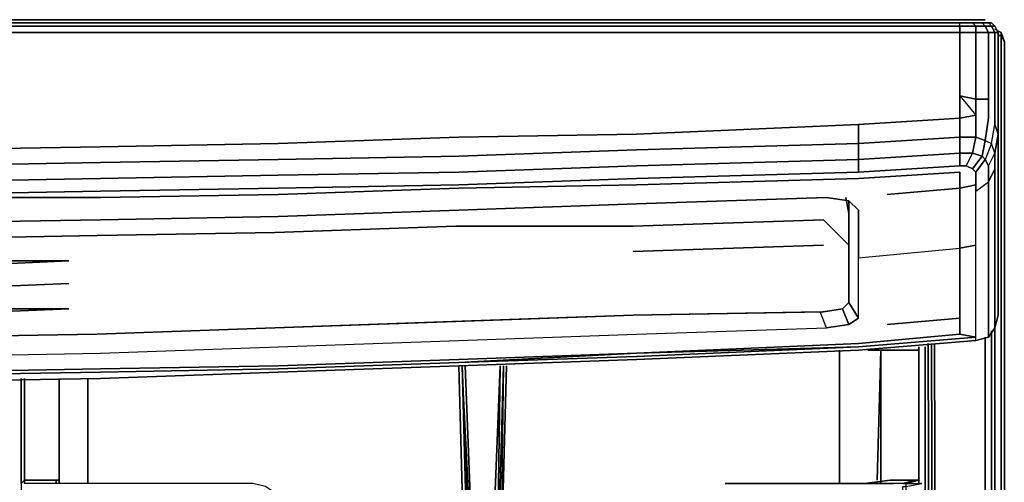
# Model space of a CAD drawing. Units: inches. Extents: x 0 to 30, y -29.6 to 0.
# Drawn here: x 19.8 to 30, y -4.8 to 0 of the extents above; entities that cross this region are included whole.
import ezdxf

# ---------------------------------------------------------------- set-up
doc = ezdxf.new("R2010")
doc.units = ezdxf.units.IN
doc.header["$MEASUREMENT"] = 0
doc.layers.get('0').update_dxf_attribs({"true_color": 0x860606})

msp = doc.modelspace()

# ---------------------------------------------------------------- linework, layer by layer
at = {"color": 95, "elevation": 0}
for points in [[(0.231, 0), (0.264, 0), (0.33, 0), (0.461, 0), (1.683, 0), (3.825, 0), (5.706, 0), (7.552, 0), (9.432, 0), (11.278, 0), (13.159, 0), (15.004, 0), (16.85, 0), (18.731, 0), (20.576, 0), (22.457, 0), (24.303, 0), (26.183, 0), (28.458, 0), (29.547, 0), (29.679, 0), (29.745, 0), (29.778, 0), (29.811, 0)], [(29.778, 0), (29.745, 0), (29.679, 0), (29.547, 0), (28.458, 0), (26.183, 0), (24.303, 0), (22.457, 0), (20.576, 0), (18.731, 0), (16.85, 0)], [(29.778, 0), (29.745, 0), (29.679, 0), (29.547, 0), (28.458, 0), (26.183, 0), (24.303, 0), (20.576, 0), (18.731, 0), (16.85, 0)], [(24.303, 0), (22.457, 0)], [(29.547, -0.066), (29.547, -0.033), (28.458, -0.033), (26.183, -0.033), (24.336, -0.033), (22.457, -0.033), (20.609, -0.033), (18.731, -0.033), (16.883, -0.033), (15.004, -0.033), (16.883, -0.033), (18.731, -0.033), (20.609, -0.033), (22.457, -0.033), (24.336, -0.033), (26.183, -0.033), (28.458, -0.033), (29.547, -0.033), (29.679, -0.033), (29.712, -0.066), (29.547, -0.066), (29.547, -0.033)], [(18.731, -0.066), (20.609, -0.066), (22.457, -0.066), (24.336, -0.066), (26.183, -0.066), (28.458, -0.066), (29.547, -0.066), (29.547, -0.033), (28.458, -0.033), (26.183, -0.033), (24.336, -0.033), (22.457, -0.033), (20.609, -0.033), (18.731, -0.033)], [(29.547, -0.066), (29.547, -0.132), (28.491, -0.132), (26.183, -0.132), (24.336, -0.132), (22.457, -0.132), (20.609, -0.132), (18.731, -0.132)], [(29.844, -1.518), (29.91, -1.386), (29.91, -1.551), (29.844, -1.683), (29.844, -1.518), (29.91, -1.386), (29.877, -1.287), (29.91, -1.09), (29.91, -0.857), (29.91, -0.132), (29.844, -0.132), (29.811, -0.066), (29.877, -0.066), (29.844, -0.033), (29.778, -0.033), (29.679, -0.033), (29.547, -0.033), (29.679, -0.033), (29.712, -0.066), (29.547, -0.066), (29.547, -0.132), (29.712, -0.132), (29.712, -0.824), (29.547, -0.791), (29.712, -0.991), (29.712, -0.824), (29.844, -0.824), (29.844, -1.024), (29.811, -1.254), (29.877, -1.287), (29.811, -1.452), (29.844, -1.518), (29.844, -1.683), (29.91, -1.551), (29.91, -1.881), (29.91, -2.21), (29.91, -2.639), (29.91, -2.904), (29.91, -3.201), (29.943, -3.069)], [(29.778, -0.033), (29.811, -0.066), (29.712, -0.066), (29.679, -0.033)], [(29.844, -3.3), (29.712, -3.333), (29.712, -3.102), (29.712, -2.838), (29.712, -2.408), (29.712, -2.078), (29.712, -1.782), (29.844, -1.683), (29.844, -2.012), (29.844, -2.342), (29.844, -2.772), (29.844, -3.036), (29.844, -3.3), (29.91, -3.201), (29.943, -3.069), (29.943, -2.74), (29.943, -2.474), (29.943, -2.045), (29.943, -1.716), (29.943, -1.386), (29.943, -1.188), (29.943, -0.892), (29.943, -0.132), (29.91, -0.132), (29.877, -0.066), (29.91, -0.066), (29.877, -0.033), (29.844, -0.033), (29.778, -0.033), (29.679, -0.033), (29.778, -0.033), (29.811, -0.066), (29.712, -0.066), (29.712, -0.132), (29.844, -0.132), (29.844, -0.824), (29.844, -1.024), (29.844, -0.824), (29.712, -0.824), (29.712, -0.991), (29.712, -1.221), (29.811, -1.254)], [(29.844, -0.033), (29.877, -0.066), (29.811, -0.066), (29.778, -0.033), (29.844, -0.033), (29.877, -0.033), (29.91, -0.066), (29.943, -0.132), (29.943, -0.892), (29.943, -1.188), (29.943, -1.386), (29.943, -1.716), (29.943, -2.045), (29.943, -2.474)], [(29.877, -0.033), (29.91, -0.066), (29.877, -0.066), (29.844, -0.033), (29.877, -0.033), (29.91, -0.066), (29.943, -0.132), (29.943, -0.892), (29.943, -1.188), (29.943, -1.386), (29.943, -1.716), (29.943, -2.045), (29.943, -2.474)], [(18.731, -0.132), (20.609, -0.132), (22.457, -0.132), (24.336, -0.132), (26.183, -0.132), (28.491, -0.132), (29.547, -0.132), (29.547, -0.791), (29.547, -1.024), (28.491, -1.09), (26.183, -1.188), (24.336, -1.221), (22.457, -1.287), (20.609, -1.32), (18.731, -1.353)], [(28.491, -1.09), (29.547, -1.024), (29.547, -1.221), (28.491, -1.287), (28.491, -1.09), (29.547, -1.024), (29.547, -0.791), (29.547, -0.132), (28.491, -0.132), (26.183, -0.132), (24.336, -0.132), (22.457, -0.132), (20.609, -0.132), (18.731, -0.132)], [(29.844, -0.824), (29.844, -0.132), (29.91, -0.132)], [(29.91, -0.132), (29.943, -0.132), (29.943, -0.892), (29.943, -1.188), (29.91, -1.09), (29.943, -1.188), (29.91, -1.386), (29.91, -1.551), (29.91, -1.881), (29.91, -1.551), (29.844, -1.683)], [(29.679, -1.551), (29.778, -1.419), (29.811, -1.452), (29.712, -1.584), (29.679, -1.551), (29.712, -1.584), (29.811, -1.452), (29.778, -1.419), (29.811, -1.254), (29.712, -1.221), (29.712, -0.991), (29.547, -1.024), (29.547, -1.221), (29.712, -1.221), (29.679, -1.386)], [(18.731, -1.353), (20.609, -1.32), (22.457, -1.287), (24.336, -1.221), (26.183, -1.188), (28.491, -1.09), (28.491, -1.287), (26.183, -1.353), (28.491, -1.287), (28.491, -1.452), (26.183, -1.518), (28.491, -1.452), (28.491, -1.584), (26.183, -1.65), (24.336, -1.716), (22.457, -1.749), (20.609, -1.782), (18.731, -1.815)], [(29.547, -1.386), (29.547, -1.221), (28.491, -1.287), (28.491, -1.09), (26.183, -1.188), (24.336, -1.221), (22.457, -1.287), (20.609, -1.32), (18.731, -1.353)], [(29.811, -1.254), (29.877, -1.287), (29.91, -1.09), (29.943, -1.188), (29.91, -1.386), (29.877, -1.287), (29.91, -1.09)], [(29.91, -1.551), (29.91, -1.386), (29.943, -1.188), (29.943, -1.386), (29.943, -1.716), (29.943, -2.045), (29.943, -2.474), (29.943, -2.74), (29.943, -3.069), (29.91, -3.201), (29.844, -3.3), (29.844, -3.036), (29.844, -3.3), (29.91, -3.201)], [(29.547, -1.518), (28.491, -1.584), (29.547, -1.518), (29.547, -1.386), (28.491, -1.452), (28.491, -1.287), (26.183, -1.353), (24.336, -1.419), (22.457, -1.452), (20.609, -1.485), (18.731, -1.518)], [(29.712, -3.333), (29.712, -3.102), (29.712, -2.838), (29.712, -2.408), (29.712, -2.078), (29.712, -1.782), (29.712, -1.617), (29.712, -1.584), (29.712, -1.617), (29.712, -1.782), (29.844, -1.683), (29.844, -1.518), (29.91, -1.386), (29.877, -1.287), (29.811, -1.452)], [(28.491, -1.584), (28.491, -1.452), (29.547, -1.386)], [(29.613, -1.518), (29.679, -1.386)], [(18.731, -1.815), (20.609, -1.782), (22.457, -1.749), (24.336, -1.716), (26.183, -1.65), (28.491, -1.584), (28.491, -1.452), (26.183, -1.518), (24.336, -1.584), (22.457, -1.617), (20.609, -1.65), (18.731, -1.683)], [(29.712, -1.584), (29.811, -1.452)], [(29.547, -1.749), (29.547, -1.584), (28.491, -1.65), (26.183, -1.716), (24.336, -1.749), (22.457, -1.815), (20.609, -1.848), (18.731, -1.848), (16.883, -1.881), (15.004, -1.881), (13.126, -1.881), (11.278, -1.848), (9.399, -1.848), (7.552, -1.815), (5.673, -1.749), (3.825, -1.716), (1.65, -1.65), (0.461, -1.584)], [(29.547, -1.749), (29.547, -1.584), (28.491, -1.65), (26.183, -1.716), (24.336, -1.749), (22.457, -1.815), (20.609, -1.848), (18.731, -1.848), (16.883, -1.881), (15.004, -1.881), (16.883, -1.881), (18.731, -1.848), (20.609, -1.848), (22.457, -1.815), (24.336, -1.749), (26.183, -1.716), (28.491, -1.65), (29.547, -1.584), (29.547, -1.749), (28.789, -1.815)], [(29.712, -1.716), (29.547, -1.749)], [(29.712, -1.782), (29.844, -1.683)], [(18.731, -2.111), (20.609, -2.078), (22.457, -2.045), (24.336, -1.98), (26.183, -1.914), (28.161, -1.848), (28.392, -1.881), (28.491, -1.98), (28.491, -2.144), (28.491, -2.474), (29.547, -2.375), (29.547, -2.078), (29.547, -1.749), (28.789, -1.815), (29.547, -1.749), (29.547, -2.078), (29.547, -2.375)], [(29.547, -2.375), (29.547, -2.078), (29.547, -1.749)], [(18.731, -2.111), (20.609, -2.078), (22.457, -2.045), (24.336, -1.98), (26.183, -1.914), (28.161, -1.848), (28.392, -1.881), (28.392, -2.045), (28.392, -2.342), (28.392, -2.772), (28.392, -2.937), (28.491, -3.102), (28.491, -2.904), (28.491, -2.474), (29.547, -2.375), (29.547, -2.838), (29.547, -3.102), (29.547, -3.267)], [(28.326, -3.003), (28.392, -3.168), (28.491, -3.102), (28.491, -2.904), (28.491, -2.474), (28.491, -2.144), (28.491, -1.98), (28.392, -1.881), (28.161, -1.848), (26.183, -1.914), (24.336, -1.98), (22.457, -2.045), (20.609, -2.078), (18.731, -2.111)], [(28.095, -3.036), (28.326, -3.003), (28.392, -2.937), (28.392, -2.772), (28.392, -2.342), (28.392, -2.045), (28.392, -1.881), (28.491, -1.98), (28.491, -2.144), (28.491, -2.474)], [(29.712, -2.342), (29.547, -2.375)], [(18.731, -3.498), (20.609, -3.465), (22.457, -3.399), (24.336, -3.333), (26.183, -3.267), (28.161, -3.201), (28.392, -3.168), (28.491, -3.102), (28.491, -2.904), (28.491, -2.474), (29.547, -2.375), (29.547, -2.838), (29.547, -3.102), (28.789, -3.168)], [(29.547, -3.102), (29.547, -2.838), (29.547, -2.375)], [(28.491, -3.102), (28.392, -3.168), (28.326, -3.003), (28.392, -2.937)], [(18.731, -3.498), (20.609, -3.465), (22.457, -3.399), (24.336, -3.333), (26.183, -3.267), (28.161, -3.201), (28.095, -3.036), (26.15, -3.069), (24.27, -3.135), (22.424, -3.201), (20.576, -3.267), (18.731, -3.3)], [(18.731, -3.498), (20.609, -3.465), (22.457, -3.399), (24.336, -3.333), (26.183, -3.267), (28.161, -3.201), (28.095, -3.036), (26.15, -3.069), (24.27, -3.135), (22.424, -3.201), (20.576, -3.267), (18.731, -3.3)], [(29.712, -3.3), (28.491, -3.399), (26.183, -3.465), (28.491, -3.399), (29.712, -3.3), (29.547, -3.267), (29.712, -3.3), (29.547, -3.267), (28.491, -3.366), (26.183, -3.465), (28.491, -3.366), (29.547, -3.267), (29.547, -3.102), (28.789, -3.168), (29.547, -3.102), (29.547, -3.267), (28.491, -3.366), (26.183, -3.465), (24.336, -3.531), (22.457, -3.596), (20.609, -3.629), (18.731, -3.662)], [(28.392, -3.168), (28.161, -3.201)], [(18.731, -3.761), (20.609, -3.728), (22.457, -3.662), (24.336, -3.596), (26.183, -3.531), (28.491, -3.432), (29.712, -3.333), (29.844, -3.3), (29.712, -3.333), (28.491, -3.432), (26.183, -3.531), (24.336, -3.596), (22.457, -3.662), (20.609, -3.728), (18.731, -3.761)], [(29.712, -3.3), (28.491, -3.399)], [(28.491, -3.399), (26.183, -3.498), (24.336, -3.563), (22.457, -3.629), (20.609, -3.662), (18.731, -3.695), (16.883, -3.728), (15.004, -3.728), (13.126, -3.728), (11.278, -3.695), (9.399, -3.662), (7.552, -3.629), (5.673, -3.563), (3.825, -3.498), (1.65, -3.399)], [(18.731, -3.662), (20.609, -3.629), (22.457, -3.596), (24.336, -3.531), (26.183, -3.465), (24.336, -3.563), (22.457, -3.629), (20.609, -3.662), (18.731, -3.695)], [(18.731, -3.695), (20.609, -3.662), (22.457, -3.629), (24.336, -3.563), (26.183, -3.465), (24.336, -3.531), (22.457, -3.596), (20.609, -3.629), (18.731, -3.662)]]:
    msp.add_lwpolyline(points, dxfattribs=at)
for points in [[(24.303, 0), (20.576, 0), (22.457, 0), (20.576, 0)], [(29.778, 0), (29.811, 0)], [(18.731, -0.066), (20.609, -0.066)], [(20.609, -0.066), (22.457, -0.066)], [(22.457, -0.066), (24.336, -0.066)], [(24.336, -0.066), (26.183, -0.066)], [(26.183, -0.066), (28.458, -0.066)], [(28.458, -0.066), (29.547, -0.066)], [(29.547, -0.132), (29.547, -0.066), (29.712, -0.066), (29.712, -0.132)], [(29.712, -0.132), (29.712, -0.066), (29.811, -0.066), (29.844, -0.132)], [(29.91, -0.132), (29.844, -0.132), (29.811, -0.066), (29.877, -0.066)], [(29.91, -0.132), (29.877, -0.066), (29.91, -0.066), (29.943, -0.132)], [(29.547, -0.132), (29.712, -0.132), (29.712, -0.824), (29.547, -0.791)], [(29.712, -0.824), (29.712, -0.132), (29.844, -0.132), (29.844, -0.824)], [(29.91, -0.857), (29.91, -0.132)], [(29.547, -0.791), (29.712, -0.824), (29.712, -0.991), (29.547, -1.024)], [(29.91, -0.857), (29.91, -1.09)], [(29.547, -1.024), (29.712, -0.991), (29.712, -1.221), (29.547, -1.221)], [(29.811, -1.254), (29.844, -1.024)], [(28.491, -1.452), (28.491, -1.287), (29.547, -1.221), (29.547, -1.386)], [(29.547, -1.386), (29.547, -1.221), (29.712, -1.221), (29.679, -1.386)], [(29.712, -1.221), (29.811, -1.254), (29.778, -1.419), (29.679, -1.386)], [(29.811, -1.254), (29.877, -1.287), (29.811, -1.452), (29.778, -1.419)], [(24.336, -1.419), (22.457, -1.452)], [(26.183, -1.353), (24.336, -1.419)], [(29.547, -1.386), (29.679, -1.386), (29.613, -1.518), (29.547, -1.518)], [(29.547, -1.386), (29.547, -1.518), (29.613, -1.518), (29.679, -1.386)], [(29.679, -1.386), (29.778, -1.419), (29.679, -1.551), (29.613, -1.518), (29.679, -1.551), (29.778, -1.419)], [(20.609, -1.485), (18.731, -1.518)], [(22.457, -1.452), (20.609, -1.485)], [(26.183, -1.518), (24.336, -1.584)], [(29.844, -1.518), (29.811, -1.452)], [(22.457, -1.617), (20.609, -1.65)], [(24.336, -1.584), (22.457, -1.617)], [(20.609, -1.65), (18.731, -1.683)], [(29.547, -1.749), (29.712, -1.716)], [(29.844, -2.012), (29.844, -1.683)], [(29.91, -1.881), (29.91, -2.21)], [(29.844, -2.342), (29.844, -2.012)], [(29.91, -2.639), (29.91, -2.21)], [(29.547, -2.375), (29.712, -2.342)], [(29.844, -2.772), (29.844, -2.342)], [(19.522, -2.507), (20.28, -2.507), (19.522, -2.54)], [(19.522, -2.54), (20.28, -2.507), (19.522, -2.507)], [(29.943, -2.474), (29.943, -2.74), (29.943, -3.069), (29.943, -2.74)], [(29.91, -2.639), (29.91, -2.904)], [(29.844, -3.036), (29.844, -2.772)], [(28.491, -3.102), (28.392, -2.937)], [(29.91, -2.904), (29.91, -3.201)], [(28.095, -3.036), (28.326, -3.003), (28.392, -3.168), (28.161, -3.201)], [(28.491, -3.399), (29.712, -3.3)], [(26.183, -3.498), (28.491, -3.399)], [(22.457, -3.629), (24.336, -3.563)], [(24.336, -3.563), (26.183, -3.498)], [(18.731, -3.695), (20.609, -3.662)], [(20.609, -3.662), (22.457, -3.629)]]:
    msp.add_lwpolyline(points, close=True, dxfattribs=at)
at = {"color": 145, "elevation": 0}
for points in [[(29.91, -0.099), (29.976, -0.132)], [(29.976, -0.165), (29.943, -0.165), (29.976, -0.165), (29.976, -0.132), (29.91, -0.099), (29.976, -0.132)], [(30.009, -25.472), (29.976, -25.571), (29.976, -25.538), (30.009, -25.472), (30.009, -0.231), (29.976, -0.132), (29.976, -0.165), (30.009, -0.231)], [(29.976, -0.132), (30.009, -0.231)], [(29.91, -3.168), (29.91, -27.155)], [(29.877, -3.234), (29.877, -27.188)], [(29.251, -3.366), (29.316, -25.768)], [(29.349, -25.768), (29.283, -3.366)], [(29.811, -3.3), (29.811, -27.188)]]:
    msp.add_lwpolyline(points, close=True, dxfattribs=at)
for points in [[(29.943, -0.165), (29.976, -0.165), (29.976, -25.538)], [(29.976, -25.538), (30.009, -25.472), (30.009, -0.231), (29.976, -0.132)], [(29.976, -25.538), (29.976, -0.165)], [(30.009, -25.472), (30.009, -0.231), (29.976, -0.165), (29.976, -25.538)], [(29.877, -3.234), (29.877, -27.188), (29.91, -27.155), (29.877, -27.221), (29.877, -27.254), (29.811, -27.287), (29.811, -27.254), (29.877, -27.221), (29.877, -27.188), (29.811, -27.188), (29.811, -27.254), (29.877, -27.221), (29.877, -27.188), (29.91, -27.155), (29.91, -3.168)], [(29.316, -25.966), (29.349, -25.966), (29.283, -26.164), (29.152, -26.296), (29.283, -26.164), (29.349, -25.966), (29.349, -25.768), (29.283, -3.366)], [(29.218, -3.366), (29.283, -25.768), (29.218, -3.366), (29.283, -25.768)], [(29.316, -25.768), (29.251, -3.366), (29.316, -25.768), (29.251, -3.366), (29.316, -25.768), (29.251, -3.366), (29.316, -25.768)], [(29.283, -25.966), (29.316, -25.768), (29.251, -3.366)], [(29.877, -27.188), (29.811, -27.188), (29.811, -3.3)]]:
    msp.add_lwpolyline(points, dxfattribs=at)
at = {"color": 135, "elevation": 0}
for points in [[(28.359, -1.848), (28.392, -2.012)], [(16.984, -2.309), (18.731, -2.276), (20.576, -2.243), (22.424, -2.21), (24.303, -2.144), (26.15, -2.144)], [(28.128, -2.078), (26.15, -2.144), (24.303, -2.144), (22.424, -2.21), (20.576, -2.243), (18.731, -2.276)], [(26.15, -2.144), (24.303, -2.144), (22.424, -2.21), (20.576, -2.243), (18.731, -2.276)], [(28.128, -2.078), (28.392, -2.342)], [(28.128, -2.342), (26.15, -2.408)], [(19.522, -2.772), (20.28, -2.74)], [(1.815, -2.937), (2.045, -2.97), (3.891, -3.036), (5.739, -3.135), (7.585, -3.201), (9.465, -3.267), (11.311, -3.3), (13.159, -3.3), (15.004, -3.3), (16.883, -3.3), (18.731, -3.3), (20.576, -3.267), (22.424, -3.201), (24.303, -3.135), (26.15, -3.069), (28.128, -3.036)], [(28.128, -3.036), (26.15, -3.069), (24.303, -3.135), (22.424, -3.201), (20.576, -3.267), (18.731, -3.3)]]:
    msp.add_lwpolyline(points, dxfattribs=at)
for points in [[(28.359, -1.848), (28.392, -2.012)], [(28.128, -2.078), (26.15, -2.144)], [(28.128, -2.078), (28.392, -2.342)], [(28.128, -2.342), (26.15, -2.408)], [(20.28, -2.74), (19.522, -2.772)], [(19.522, -3.003), (20.28, -3.003), (19.522, -3.036)], [(19.522, -3.036), (20.28, -3.003), (19.522, -3.003)], [(28.326, -3.003), (28.128, -3.036)]]:
    msp.add_lwpolyline(points, close=True, dxfattribs=at)
at = {"color": 86, "elevation": 0}
for points in [[(28.293, -3.432), (28.293, -4.785)], [(28.589, -3.432), (28.723, -3.432)], [(28.723, -3.432), (28.688, -4.785)], [(28.723, -4.785), (28.723, -3.432)], [(29.119, -3.432), (29.119, -3.399)], [(29.119, -3.432), (29.119, -3.399)], [(29.119, -3.399), (29.119, -3.432)], [(29.119, -4.785), (29.119, -3.432)], [(29.185, -3.432), (29.185, -3.399)], [(29.185, -4.785), (29.185, -3.432)], [(24.402, -6.037), (24.336, -3.596)], [(24.402, -6.037), (24.336, -3.596)], [(24.468, -6.07), (24.369, -3.596)], [(24.369, -3.596), (24.435, -6.037), (24.468, -6.07), (24.5, -6.103)], [(24.402, -3.596), (24.5, -6.103)], [(24.731, -6.07), (24.799, -3.596), (24.764, -6.037)], [(24.832, -3.596), (24.764, -6.037)], [(24.832, -3.596), (24.764, -6.037)], [(24.832, -3.596), (24.764, -6.037)], [(19.785, -4.785), (19.785, -3.728)], [(19.785, -4.785), (19.785, -3.728)], [(19.818, -3.728), (19.818, -4.785)], [(20.181, -4.785), (20.181, -3.728)], [(20.478, -4.785), (20.478, -3.728)], [(19.785, -4.818), (19.785, -4.785)], [(19.818, -4.785), (19.818, -4.818)], [(20.148, -4.818), (20.148, -4.785)], [(20.181, -4.785), (20.181, -4.818)], [(20.181, -4.785), (20.181, -4.818)], [(20.478, -4.818), (20.478, -4.785)], [(28.293, -4.785), (28.293, -4.818)], [(28.822, -4.785), (28.556, -4.818)], [(28.723, -4.785), (28.723, -4.818)], [(28.954, -4.818), (29.086, -4.785)], [(29.119, -4.785), (28.987, -4.818)], [(29.119, -4.785), (29.119, -4.818)]]:
    msp.add_lwpolyline(points, close=True, dxfattribs=at)
for points in [[(28.293, -3.432), (28.293, -4.785), (28.293, -4.818)], [(28.589, -3.432), (28.723, -3.432), (28.688, -4.785)], [(28.723, -4.785), (28.723, -3.432), (29.119, -3.432)], [(29.119, -3.432), (28.723, -3.432)], [(28.954, -5.345), (28.987, -5.345), (28.987, -5.312), (28.954, -5.312), (28.954, -5.279), (28.954, -4.851), (28.987, -4.851), (28.987, -4.818), (29.119, -4.818), (29.119, -4.785), (29.119, -3.432), (28.723, -3.432)], [(29.119, -7.951), (29.119, -7.918), (29.119, -5.345), (28.987, -5.312), (28.987, -5.279), (28.987, -4.851), (29.152, -4.818), (29.119, -4.818), (29.119, -4.785), (29.119, -3.432)], [(29.119, -25.538), (29.185, -25.538), (29.185, -24.184), (29.185, -23.591), (29.185, -21.049), (29.185, -20.456), (29.185, -17.883), (29.185, -17.354), (29.185, -14.748), (29.185, -14.485), (29.185, -14.188), (29.185, -11.613), (29.185, -11.053), (29.185, -8.513), (29.185, -7.918), (29.185, -5.345), (29.185, -4.785), (29.185, -3.432), (29.185, -3.399)], [(29.119, -4.785), (29.119, -3.432)], [(29.119, -3.432), (29.119, -4.785)], [(24.369, -3.596), (24.435, -6.037), (24.402, -6.037)], [(24.468, -6.103), (24.5, -6.103), (24.369, -3.596), (24.468, -6.07), (24.435, -6.037), (24.435, -6.07), (24.402, -6.037), (24.435, -6.07), (24.402, -6.037)], [(24.402, -6.037), (24.435, -6.037), (24.369, -3.596), (24.468, -6.07), (24.5, -6.103)], [(24.468, -6.103), (24.468, -6.07), (24.5, -6.103), (24.402, -3.596)], [(24.5, -6.103), (24.5, -6.136), (24.468, -6.103), (24.5, -6.103), (24.599, -6.136), (24.5, -6.103), (24.599, -6.103), (24.665, -6.103), (24.764, -3.596), (24.731, -6.07), (24.731, -6.103), (24.764, -6.07), (24.764, -6.037)], [(24.832, -3.596), (24.764, -6.037), (24.731, -6.07), (24.799, -3.596), (24.731, -6.07), (24.764, -3.596), (24.665, -6.103), (24.599, -6.103), (24.5, -6.103)], [(24.764, -3.596), (24.665, -6.103), (24.731, -6.07), (24.731, -6.103), (24.665, -6.103), (24.731, -6.07), (24.764, -6.037)], [(19.785, -4.818), (19.818, -4.785), (19.818, -3.728)], [(19.818, -4.818), (19.818, -4.785), (20.148, -4.785), (20.181, -4.785), (20.181, -4.818), (20.181, -4.785), (20.181, -3.728)], [(20.478, -4.818), (20.478, -4.785), (20.478, -3.728)], [(20.148, -4.785), (19.818, -4.785), (19.785, -4.818), (19.785, -4.851), (19.785, -5.279), (19.785, -5.312), (19.785, -5.345), (19.818, -5.345), (20.148, -5.345)], [(19.785, -4.818), (19.818, -4.785), (19.818, -4.818)], [(19.785, -4.785), (19.785, -4.818)], [(19.785, -4.785), (19.785, -4.818)], [(22.523, -4.983), (22.424, -4.917), (22.325, -4.851), (22.193, -4.818), (22.094, -4.818), (19.917, -4.818), (19.884, -4.818), (19.851, -4.818), (19.818, -4.818), (19.818, -4.785), (20.148, -4.785)], [(19.818, -4.818), (19.818, -4.785)], [(20.181, -4.785), (20.148, -4.785)], [(20.148, -4.785), (20.181, -4.785)], [(20.148, -4.818), (20.148, -4.785)], [(28.954, -4.818), (28.987, -4.818), (29.119, -4.785), (29.086, -4.785), (28.954, -4.818), (28.888, -4.818), (27.106, -4.818), (28.855, -4.818), (27.106, -4.818)], [(29.086, -4.785), (28.822, -4.785), (28.556, -4.818)], [(28.723, -4.818), (28.723, -4.785)], [(28.822, -4.785), (29.086, -4.785)], [(29.086, -4.785), (28.822, -4.785)], [(29.152, -4.818), (29.119, -4.818), (29.119, -4.785), (29.086, -4.785)], [(29.086, -4.785), (29.119, -4.785)], [(29.119, -4.785), (29.119, -4.818)], [(29.185, -4.785), (29.185, -5.345), (29.185, -7.918), (29.185, -8.513), (29.185, -11.053), (29.185, -11.613), (29.185, -14.188), (29.185, -14.485)], [(29.185, -14.485), (29.185, -14.188), (29.185, -11.613), (29.185, -11.053), (29.185, -8.513), (29.185, -7.918), (29.185, -5.345), (29.185, -4.785)]]:
    msp.add_lwpolyline(points, dxfattribs=at)

doc.saveas('drawing.dxf')
